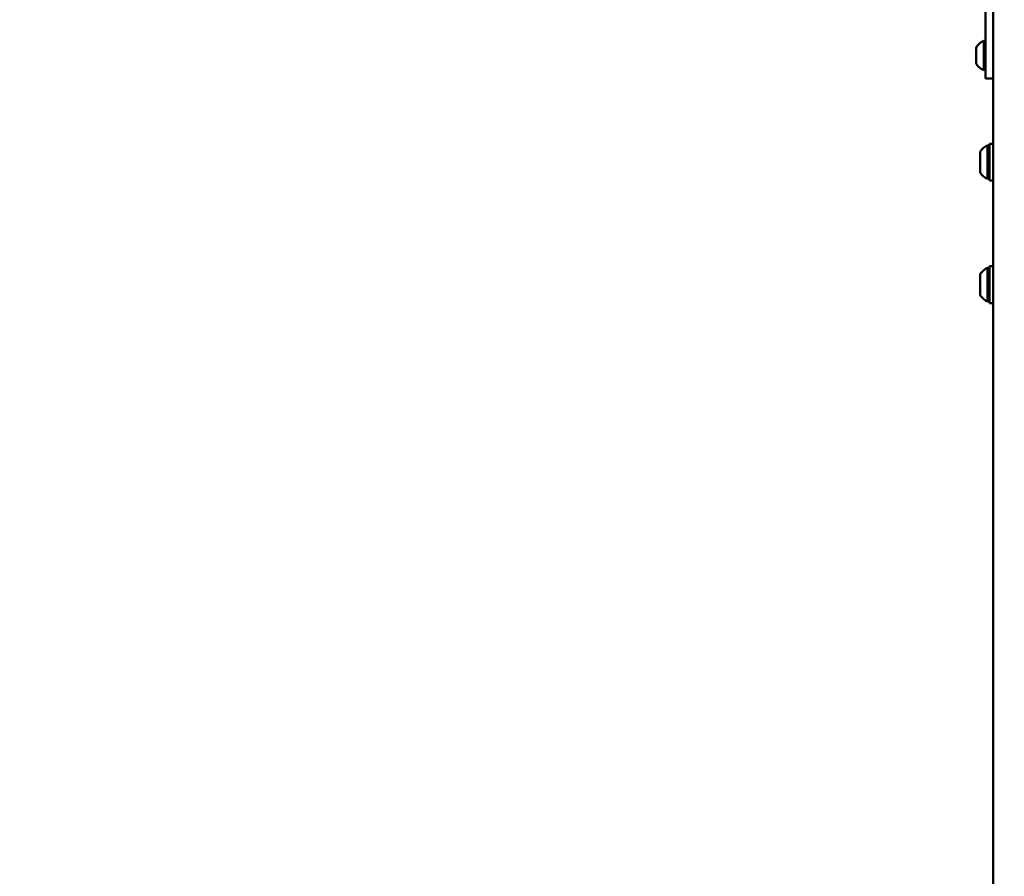
# Model space of a CAD drawing. Units: millimetres. Extents: x 16759 to 38901, y 4351 to 9479.
# Drawn here: x 36264 to 36907, y 5840 to 6399 of the extents above; entities that cross this region are included whole.
import ezdxf

# ---------------------------------------------------------------- set-up
doc = ezdxf.new("R2010")
doc.units = ezdxf.units.MM
doc.layers.add('MD_Visible', color=7, linetype='Continuous', lineweight=50)
doc.styles.get("Standard").update_dxf_attribs({"font": 'GOTHIC.TTF'})
doc.dimstyles.new('ISO-25', dxfattribs={"dimtxt": 128, "dimasz": 64, "dimexe": 1.25, "dimexo": 0.625, "dimgap": 8, "dimtad": 1, "dimdec": 0, "dimlfac": 0.1, "dimrnd": 5, "dimtxsty": 'Standard', "dimcen": 0, "dimse1": 1, "dimse2": 1, "dimclrd": 256, "dimclre": 8, "dimclrt": 256, "dimadec": 0, "dimazin": 0, "dimtfac": 1, "dimtdec": 0, "dimtmove": 0, "dimatfit": 3, "dimfxl": 1, "dimlwd": 5, "dimlwe": 5, "dimarcsym": 0})

# ---------------------------------------------------------------- blocks, each defined once
blk = doc.blocks.new('CustomObjectsInViewport6_0')
at = {"layer": 'MD_Visible', "extrusion": (0, 1, 0)}
for p, q in [((10067.67, 8900.42), (10067.67, 5078.42)), ((10062.67, 6906.92), (10062.67, 6842.92)), ((10062.67, 6809.92), (10062.67, 6842.92)), ((10061.47, 6815.42), (10061.47, 6834.42)), ((10056.47, 6820.17), (10056.47, 6829.67)), ((10062.67, 6809.92), (10067.67, 6809.92)), ((10063.97, 6744.42), (10063.97, 6766.42)), ((10065.17, 6767.42), (10065.17, 6743.42)), ((10065.17, 6767.42), (10067.67, 6767.42)), ((10059.17, 6748.42), (10059.17, 6762.42)), ((10065.17, 6743.42), (10067.67, 6743.42)), ((10065.17, 6687.42), (10065.17, 6663.42)), ((10065.17, 6687.42), (10067.67, 6687.42)), ((10059.17, 6668.42), (10059.17, 6682.42)), ((10063.97, 6664.42), (10063.97, 6686.42)), ((10065.17, 6663.42), (10067.67, 6663.42))]:
    blk.add_line(p, q, dxfattribs=at)
at = {"layer": 'MD_Visible', "extrusion": (2.51914e-16, -6.98024e-43, -1)}
blk.add_arc((-10063.94, 6826.81), 8, 20.93555, 72.00205, dxfattribs=at)
at = {"layer": 'MD_Visible', "extrusion": (2.51914e-16, -3.90766e-42, -1)}
blk.add_arc((-10061.47, 6833.22), 1.2, 90, 180, dxfattribs=at)
at = {"layer": 'MD_Visible', "extrusion": (2.51914e-16, -6.03601e-43, -1)}
blk.add_arc((-10063.94, 6823.03), 8, 287.99795, 339.06445, dxfattribs=at)
at = {"layer": 'MD_Visible', "extrusion": (2.51914e-16, -3.90729e-42, -1)}
blk.add_arc((-10061.47, 6816.62), 1.2, 180, 270, dxfattribs=at)
at = {"layer": 'MD_Visible', "extrusion": (2.51914e-16, 5.44373e-42, -1)}
for centre in [(-10068.98, 6755.52), (-10068.98, 6675.52)]:
    blk.add_arc(centre, 12, 35.10409, 65.28476, dxfattribs=at)
at = {"layer": 'MD_Visible', "extrusion": (2.51914e-16, -4.04903e-73, -1)}
for centre in [(-10063.97, 6765.22), (-10063.97, 6685.22)]:
    blk.add_arc(centre, 1.2, 90, 180, dxfattribs=at)
at = {"layer": 'MD_Visible', "extrusion": (2.51914e-16, 0, -1)}
for centre in [(-10068.98, 6755.32), (-10068.98, 6675.32)]:
    blk.add_arc(centre, 12, 294.71524, 324.89591, dxfattribs=at)
at = {"layer": 'MD_Visible', "extrusion": (2.51914e-16, 7.81459e-42, -1)}
for centre in [(-10063.97, 6745.62), (-10063.97, 6665.62)]:
    blk.add_arc(centre, 1.2, 180, 270, dxfattribs=at)
blk = doc.blocks.new('*D12')
at = {"lineweight": 5, "transparency": 16777216}
blk.add_line((33858.3, 4459.75), (33858.3, 9162.52), dxfattribs=at)
at = {"transparency": 16777216}
for points in [[(33847.63, 9162.52), (33868.97, 9162.52), (33858.3, 9226.52)], [(33847.63, 4459.75), (33868.97, 4459.75), (33858.3, 4395.75)]]:
    blk.add_solid(points, dxfattribs=at)
at = {"layer": 'Defpoints', "color": 0, "transparency": 16777216}
for p in [(33858.3, 9226.52), (36812.62, 9226.52), (36785.06, 4395.75)]:
    blk.add_point(p, dxfattribs=at)
at = {"transparency": 16777216, "insert": (33783.08, 6811.14), "char_height": 128, "attachment_point": 5, "rotation": 90}
blk.add_mtext('485', dxfattribs=at)
blk = doc.blocks.new('*D13')
at = {"lineweight": 5, "transparency": 16777216}
blk.add_line((34020.01, 9315.58), (38764.56, 9315.58), dxfattribs=at)
at = {"transparency": 16777216}
for points in [[(34020.01, 9326.25), (34020.01, 9304.91), (33956.01, 9315.58)], [(38764.56, 9326.25), (38764.56, 9304.91), (38828.56, 9315.58)]]:
    blk.add_solid(points, dxfattribs=at)
at = {"layer": 'Defpoints', "color": 0, "transparency": 16777216}
for p in [(38828.56, 9315.58), (33956.01, 5006.75), (38828.56, 4910)]:
    blk.add_point(p, dxfattribs=at)
at = {"transparency": 16777216, "insert": (36392.29, 9390.8), "char_height": 128, "attachment_point": 5}
blk.add_mtext('485', dxfattribs=at)

msp = doc.modelspace()

# ---------------------------------------------------------------- block references
at = {"layer": 'MD_Visible'}
msp.add_blockref('CustomObjectsInViewport6_0', (26831.89, -449.66), dxfattribs=at)

# ---------------------------------------------------------------- dimensions: what is measured, and where the dimension line sits
dim = msp.add_linear_dim(base=(38828.56, 9315.58), p1=(33956.01, 5006.75), p2=(38828.56, 4910), dimstyle='ISO-25')
dim.commit()
dim.dimension.update_dxf_attribs({"geometry": '*D13', "text_midpoint": (36392.29, 9390.8)})
dim = msp.add_linear_dim(base=(33858.3, 9226.52), p1=(36785.06, 4395.75), p2=(36812.62, 9226.52), angle=90, dimstyle='ISO-25')
dim.commit()
dim.dimension.update_dxf_attribs({"geometry": '*D12', "text_midpoint": (33783.08, 6811.14)})

doc.saveas('drawing.dxf')
